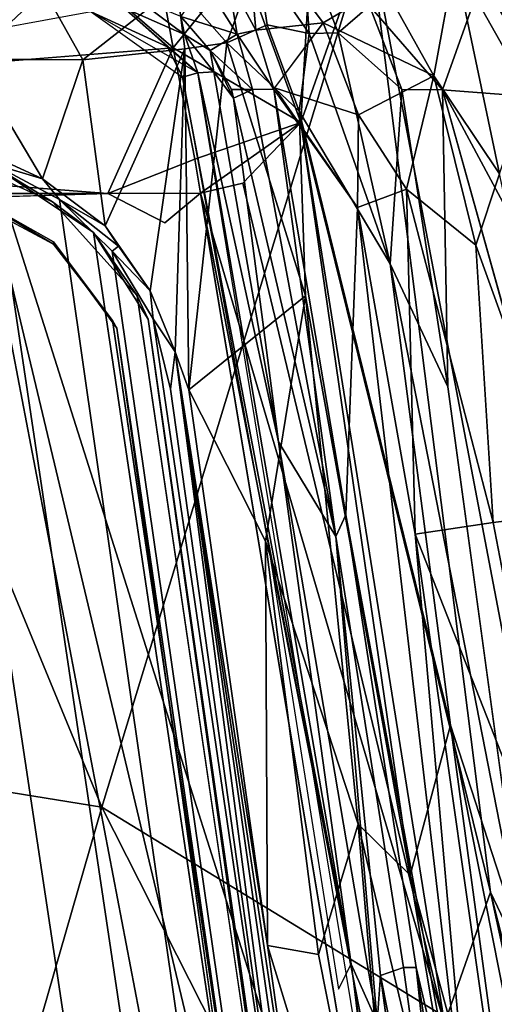
# Model space of a CAD drawing. Units: inches. Extents: x -34.4 to 34.4, y -14 to 32.1.
# Drawn here: x 21.9 to 26.8, y 10.5 to 20.8 of the extents above; entities that cross this region are included whole.
import ezdxf

# ---------------------------------------------------------------- set-up
doc = ezdxf.new("R2010")
doc.units = ezdxf.units.IN
doc.header["$MEASUREMENT"] = 0
for name, color, linetype in [('SEAT-BLACK', 5, 'Continuous'), ('SEAT-CUSHIONUPHOLSTERY', 5, 'Continuous'), ('SEAT-SHELLUPHOLSTERY', 5, 'Continuous')]:
    doc.layers.add(name, color=color, linetype=linetype)

msp = doc.modelspace()

# ---------------------------------------------------------------- linework, layer by layer
at = {"layer": 'SEAT-BLACK'}
for points, invisible_edges in [([(7.147, 19.427, 8.365), (7.147, 19.427, 8.365), (6.649, 16.751, 8.647), (23.281, 4.171, 9.969)], 12), ([(23.281, 4.171, 9.969), (23.934, 4.388, 9.946), (21.529, 19.318, 8.377), (7.147, 19.427, 8.365)], 10), ([(21.333, 18.984, 7.937), (21.222, 19.342, 7.899), (22.201, 18.905, 7.945)], 13), ([(24.644, 5.06, 9.875), (22.627, 18.586, 8.454), (21.529, 19.318, 8.377), (23.934, 4.388, 9.946)], 4), ([(7.092, 19.04, 7.693), (21.221, 18.989, 7.699), (22.211, 18.464, 7.754), (6.714, 16.912, 7.917)], 4), ([(21.333, 18.984, 7.937), (22.201, 18.905, 7.945), (22.211, 18.488, 7.989)], 3), ([(22.211, 18.488, 7.989), (22.201, 18.905, 7.945), (23.082, 17.926, 8.048)], 13), ([(6.529, 16.469, 7.964), (6.714, 16.912, 7.917), (22.211, 18.464, 7.754), (22.826, 17.668, 7.838)], 10), ([(22.211, 18.488, 7.989), (23.082, 17.926, 8.048), (22.872, 17.587, 8.084)], 3), ([(22.872, 17.587, 8.084), (23.082, 17.926, 8.048), (24.875, 5.742, 9.329)], 13), ([(6.529, 16.469, 7.964), (22.826, 17.668, 7.838), (24.538, 6.136, 9.05), (5.95, 16.111, 8.001)], 5), ([(22.872, 17.587, 8.084), (24.875, 5.742, 9.329), (24.536, 5.672, 9.336)], 3), ([(23.281, 4.171, 9.969), (6.649, 16.751, 8.647), (6.216, 16.282, 8.696), (5.541, 16.186, 8.706)], 9), ([(5.541, 16.186, 8.706), (-5.955, 16.186, 8.706), (-23.339, 4.179, 9.968), (23.281, 4.171, 9.969)], 11), ([(5.95, 16.111, 8.001), (24.538, 6.136, 9.05), (-24.544, 6.136, 9.05), (-5.546, 16.111, 8.001)], 15)]:
    msp.add_3dface(points, dxfattribs=dict(at, invisible_edges=invisible_edges))
for points in [[(21.529, 19.318, 8.377), (22.201, 18.905, 7.945), (21.222, 19.342, 7.899)], [(21.529, 19.318, 8.377), (22.627, 18.586, 8.454), (22.201, 18.905, 7.945)], [(22.211, 18.464, 7.754), (21.221, 18.989, 7.699), (21.333, 18.984, 7.937)], [(22.211, 18.464, 7.754), (21.333, 18.984, 7.937), (22.211, 18.488, 7.989)], [(22.201, 18.905, 7.945), (22.627, 18.586, 8.454), (23.082, 17.926, 8.048)], [(22.627, 18.586, 8.454), (23.198, 17.682, 8.549), (23.082, 17.926, 8.048)], [(24.644, 5.06, 9.875), (24.871, 5.949, 9.782), (23.198, 17.682, 8.549), (22.627, 18.586, 8.454)], [(22.826, 17.668, 7.838), (22.211, 18.464, 7.754), (22.211, 18.488, 7.989)], [(22.211, 18.488, 7.989), (22.872, 17.587, 8.084), (22.826, 17.668, 7.838)], [(24.875, 5.742, 9.329), (23.082, 17.926, 8.048), (23.198, 17.682, 8.549)], [(24.538, 6.136, 9.05), (22.826, 17.668, 7.838), (22.872, 17.587, 8.084)], [(22.872, 17.587, 8.084), (24.536, 5.672, 9.336), (24.538, 6.136, 9.05)], [(23.198, 17.682, 8.549), (24.871, 5.949, 9.782), (24.875, 5.742, 9.329)]]:
    msp.add_3dface(points, dxfattribs=at)
at = {"layer": 'SEAT-CUSHIONUPHOLSTERY'}
for points in [[(-0.046, 20.655, 8.954), (-0.031, 23.369, 10.627), (22.088, 21.697, 9.376)], [(23.458, 20.513, 9.105), (22.088, 21.697, 9.376), (23.065, 22.648, 10.22)], [(24.179, 21.412, 10.319), (23.458, 20.513, 9.105), (23.065, 22.648, 10.22)], [(24.957, 22.566, 13.032), (24.793, 19.733, 10.173), (24.179, 21.412, 10.319)], [(25.502, 21.736, 14.024), (24.793, 19.733, 10.173), (24.957, 22.566, 13.032)], [(-0.046, 20.655, 8.954), (22.088, 21.697, 9.376), (13.45, 19.712, 8.983)], [(13.45, 19.712, 8.983), (22.088, 21.697, 9.376), (23.458, 20.513, 9.105)], [(25.502, 21.736, 14.024), (19.122, 21.305, 14.576), (22.715, 12.586, 15.947)], [(25.502, 21.736, 14.024), (22.715, 12.586, 15.947), (27.846, 9.45, 15.311)], [(24.793, 19.733, 10.173), (25.502, 21.736, 14.024), (26.774, 11.698, 12.4)], [(25.502, 21.736, 14.024), (27.846, 9.45, 15.311), (26.774, 11.698, 12.4)], [(23.458, 20.513, 9.105), (24.179, 21.412, 10.319), (24.793, 19.733, 10.173)], [(19.122, 21.305, 14.576), (15.826, 13.7, 16.223), (22.715, 12.586, 15.947)], [(23.458, 20.513, 9.105), (22.776, 18.994, 9.041), (13.45, 19.712, 8.983)], [(23.685, 19.352, 9), (22.776, 18.994, 9.041), (23.458, 20.513, 9.105)], [(23.685, 19.352, 9), (23.458, 20.513, 9.105), (24.793, 19.733, 10.173)], [(22.776, 18.994, 9.041), (13.45, 18.996, 9.015), (13.45, 19.712, 8.983)], [(23.745, 18.996, 9.015), (23.685, 19.352, 9), (24.793, 19.733, 10.173)], [(24.188, 19.1, 9.406), (23.745, 18.996, 9.015), (24.793, 19.733, 10.173)], [(24.188, 19.1, 9.406), (24.793, 19.733, 10.173), (26.292, 10.325, 10.882)], [(26.292, 10.325, 10.882), (24.793, 19.733, 10.173), (26.774, 11.698, 12.4)], [(23.745, 18.996, 9.015), (22.776, 18.994, 9.041), (23.685, 19.352, 9)], [(23.746, 18.996, 9.016), (24.188, 19.1, 9.406), (26.292, 10.325, 10.882)], [(0.977, 18.306, 9.193), (1.471, 18.936, 9.083), (22.776, 18.994, 9.041)], [(13.45, 18.996, 9.009), (22.776, 18.994, 9.041), (1.471, 18.936, 9.083)], [(22.776, 18.994, 9.041), (23.745, 18.996, 9.015), (23.371, 18.687, 9.115)], [(26.889, 2.848, 10.712), (26.245, 3.998, 10.682), (23.745, 18.996, 9.015)], [(23.746, 18.996, 9.016), (26.292, 10.325, 10.882), (26.889, 2.848, 10.712)], [(15.826, 13.7, 16.223), (21.088, 6.953, 16.629), (22.715, 12.586, 15.947)], [(21.088, 6.953, 16.629), (27.411, 3.32, 16.232), (22.715, 12.586, 15.947)], [(22.715, 12.586, 15.947), (27.411, 3.32, 16.232), (27.846, 9.45, 15.311)], [(29.017, 1.344, 12.998), (26.292, 10.325, 10.882), (26.774, 11.698, 12.4)], [(29.357, 1.481, 14.658), (26.774, 11.698, 12.4), (27.846, 9.45, 15.311)], [(29.357, 1.481, 14.658), (29.017, 1.344, 12.998), (26.774, 11.698, 12.4)]]:
    msp.add_3dface(points, dxfattribs=at)
for points, invisible_edges in [([(23.371, 18.687, 9.115), (0.977, 18.306, 9.193), (22.776, 18.994, 9.041)], 1), ([(23.745, 18.996, 9.015), (26.245, 3.998, 10.682), (23.371, 18.687, 9.115)], 2), ([(0.977, 18.306, 9.193), (23.371, 18.687, 9.115), (1.006, 2.925, 10.787)], 15), ([(1.006, 2.925, 10.787), (23.371, 18.687, 9.115), (26.245, 3.998, 10.682)], 15)]:
    msp.add_3dface(points, dxfattribs=dict(at, invisible_edges=invisible_edges))
at = {"layer": 'SEAT-SHELLUPHOLSTERY'}
for points in [[(26.825, 22.378, 18.681), (26.825, 22.378, 18.681), (26.402, 21.423, 17.086), (27.158, 20.077, 18.492)], [(24.324, 20.698, 9.359), (24.324, 20.698, 9.359), (24.222, 21.855, 11.267), (24.032, 21.242, 9.4)], [(25.663, 21.155, 14.508), (25.663, 21.155, 14.508), (24.222, 21.855, 11.267), (25.026, 20.775, 11.611)], [(24.324, 20.698, 9.359), (24.324, 20.698, 9.359), (25.026, 20.775, 11.611), (24.222, 21.855, 11.267)], [(24.337, 21.449, 8.38), (24.337, 21.449, 8.38), (24.812, 21.64, 8.988), (24.878, 20.665, 8.582)], [(25.51, 20.954, 9.651), (25.51, 20.954, 9.651), (25.183, 20.67, 8.943), (24.812, 21.64, 8.988)], [(25.183, 20.67, 8.943), (25.183, 20.67, 8.943), (24.878, 20.665, 8.582), (24.812, 21.64, 8.988)], [(26.681, 21.23, 13.064), (26.681, 21.23, 13.064), (27.644, 21.523, 15.469), (27.408, 19.987, 13.855)], [(23.498, 21.161, 7.865), (23.498, 21.161, 7.865), (24.337, 21.449, 8.38), (24.019, 20.567, 7.986)], [(24.441, 20.754, 8.248), (24.441, 20.754, 8.248), (24.019, 20.567, 7.986), (24.337, 21.449, 8.38)], [(24.441, 20.754, 8.248), (24.441, 20.754, 8.248), (24.337, 21.449, 8.38), (24.878, 20.665, 8.582)], [(25.663, 21.155, 14.508), (25.663, 21.155, 14.508), (26.18, 20.221, 15.467), (26.402, 21.423, 17.086)], [(26.866, 19.2, 17.167), (26.866, 19.2, 17.167), (26.402, 21.423, 17.086), (26.18, 20.221, 15.467)], [(26.866, 19.2, 17.167), (26.866, 19.2, 17.167), (27.158, 20.077, 18.492), (26.402, 21.423, 17.086)], [(23.538, 20.841, 8.921), (23.538, 20.841, 8.921), (24.129, 20.656, 9.083), (23.78, 21.21, 9.098)], [(24.129, 20.656, 9.083), (24.129, 20.656, 9.083), (24.032, 21.242, 9.4), (23.78, 21.21, 9.098)], [(24.324, 20.698, 9.359), (24.324, 20.698, 9.359), (24.032, 21.242, 9.4), (24.129, 20.656, 9.083)], [(26.273, 20.077, 11.042), (26.273, 20.077, 11.042), (25.51, 20.954, 9.651), (26.681, 21.23, 13.064)], [(26.681, 21.23, 13.064), (26.681, 21.23, 13.064), (27.408, 19.987, 13.855), (26.273, 20.077, 11.042)], [(21.349, 20.395, 7.552), (21.349, 20.395, 7.552), (20.862, 20.946, 7.572), (22.114, 21.113, 7.615)], [(22.114, 21.113, 7.615), (22.114, 21.113, 7.615), (22.516, 20.389, 7.613), (21.349, 20.395, 7.552)], [(22.516, 20.389, 7.613), (22.516, 20.389, 7.613), (22.114, 21.113, 7.615), (23.498, 21.161, 7.865)], [(22.516, 20.389, 7.613), (22.516, 20.389, 7.613), (23.498, 21.161, 7.865), (23.583, 20.503, 7.823)], [(23.498, 21.161, 7.865), (23.498, 21.161, 7.865), (24.019, 20.567, 7.986), (23.583, 20.503, 7.823)], [(25.026, 20.775, 11.611), (25.026, 20.775, 11.611), (26.18, 20.221, 15.467), (25.663, 21.155, 14.508)], [(23.578, 20.652, 8.782), (23.578, 20.652, 8.782), (23.062, 21.038, 8.816), (22.946, 20.931, 8.776)], [(23.062, 21.038, 8.816), (23.062, 21.038, 8.816), (23.578, 20.652, 8.782), (23.538, 20.841, 8.921)], [(26.362, 4.198, 10.697), (23.717, 20.253, 8.763), (22.603, 20.89, 8.911), (21.157, 20.627, 8.911)], [(22.603, 20.89, 8.911), (22.603, 20.89, 8.911), (23.4, 20.523, 8.803), (22.946, 20.931, 8.776)], [(22.603, 20.89, 8.911), (22.603, 20.89, 8.911), (23.558, 20.207, 8.912), (23.4, 20.523, 8.803)], [(23.717, 20.253, 8.763), (23.717, 20.253, 8.763), (23.578, 20.652, 8.782), (22.946, 20.931, 8.776)], [(22.946, 20.931, 8.776), (22.946, 20.931, 8.776), (23.4, 20.523, 8.803), (23.717, 20.253, 8.763)], [(25.183, 20.67, 8.943), (25.183, 20.67, 8.943), (25.51, 20.954, 9.651), (25.849, 20.079, 9.897)], [(25.849, 20.079, 9.897), (25.849, 20.079, 9.897), (25.51, 20.954, 9.651), (26.273, 20.077, 11.042)], [(23.538, 20.841, 8.921), (23.538, 20.841, 8.921), (23.578, 20.652, 8.782), (23.845, 20.486, 8.923)], [(24.129, 20.656, 9.083), (24.129, 20.656, 9.083), (23.538, 20.841, 8.921), (23.845, 20.486, 8.923)], [(24.324, 20.698, 9.359), (24.324, 20.698, 9.359), (24.512, 20.081, 9.383), (25.026, 20.775, 11.611)], [(25.396, 19.814, 11.966), (25.396, 19.814, 11.966), (25.026, 20.775, 11.611), (24.519, 20.098, 9.394)], [(26.18, 20.221, 15.467), (26.18, 20.221, 15.467), (25.026, 20.775, 11.611), (25.396, 19.814, 11.966)], [(24.776, 19.852, 8.388), (24.776, 19.852, 8.388), (24.019, 20.567, 7.986), (24.441, 20.754, 8.248)], [(24.512, 20.081, 9.383), (24.512, 20.081, 9.383), (24.324, 20.698, 9.359), (24.129, 20.656, 9.083)], [(24.441, 20.754, 8.248), (24.441, 20.754, 8.248), (24.878, 20.665, 8.582), (24.776, 19.852, 8.388)], [(24.878, 20.665, 8.582), (24.878, 20.665, 8.582), (25.183, 20.67, 8.943), (25.724, 18.258, 9.163)], [(25.724, 18.258, 9.163), (25.724, 18.258, 9.163), (25.183, 20.67, 8.943), (25.849, 20.079, 9.897)], [(24.597, 2.637, 10.804), (21.157, 20.627, 8.911), (-0.015, 20.476, 8.884), (-0.009, 2.628, 10.755)], [(25.363, 2.978, 10.811), (26.128, 3.544, 10.695), (26.362, 4.198, 10.697), (21.157, 20.627, 8.911)], [(24.597, 2.637, 10.804), (24.597, 2.637, 10.804), (25.363, 2.978, 10.811), (21.157, 20.627, 8.911)], [(23.883, 20.262, 8.81), (23.883, 20.262, 8.81), (23.845, 20.486, 8.923), (23.578, 20.652, 8.782)], [(23.717, 20.253, 8.763), (23.717, 20.253, 8.763), (23.883, 20.262, 8.81), (23.578, 20.652, 8.782)], [(23.623, 16.943, 8.052), (23.623, 16.943, 8.052), (23.583, 20.503, 7.823), (24.019, 20.567, 7.986)], [(24.019, 20.567, 7.986), (24.019, 20.567, 7.986), (24.84, 17.925, 8.394), (23.623, 16.943, 8.052)], [(23.845, 20.486, 8.923), (23.845, 20.486, 8.923), (24.287, 20.079, 9.094), (24.129, 20.656, 9.083)], [(24.84, 17.925, 8.394), (24.84, 17.925, 8.394), (24.019, 20.567, 7.986), (24.776, 19.852, 8.388)], [(24.287, 20.079, 9.094), (24.287, 20.079, 9.094), (24.512, 20.081, 9.383), (24.129, 20.656, 9.083)], [(24.776, 19.852, 8.388), (24.776, 19.852, 8.388), (24.878, 20.665, 8.582), (25.724, 18.258, 9.163)], [(22.516, 20.389, 7.613), (22.516, 20.389, 7.613), (23.583, 20.503, 7.823), (22.751, 18.657, 7.802)], [(22.751, 18.657, 7.802), (22.751, 18.657, 7.802), (23.583, 20.503, 7.823), (23.219, 17.975, 7.928)], [(23.48, 17.339, 8.022), (23.48, 17.339, 8.022), (23.219, 17.975, 7.928), (23.583, 20.503, 7.823)], [(23.4, 20.523, 8.803), (23.4, 20.523, 8.803), (23.558, 20.207, 8.912), (23.717, 20.253, 8.763)], [(23.623, 16.943, 8.052), (23.623, 16.943, 8.052), (23.48, 17.339, 8.022), (23.583, 20.503, 7.823)], [(24.088, 19.988, 8.995), (24.088, 19.988, 8.995), (24.068, 20.079, 8.985), (23.845, 20.486, 8.923)], [(24.287, 20.079, 9.094), (24.287, 20.079, 9.094), (23.845, 20.486, 8.923), (24.068, 20.079, 8.985)], [(23.845, 20.486, 8.923), (23.845, 20.486, 8.923), (23.883, 20.262, 8.81), (24.088, 19.988, 8.995)], [(22.096, 19.145, 7.711), (22.096, 19.145, 7.711), (21.349, 20.395, 7.552), (22.516, 20.389, 7.613)], [(21.588, 19.381, 7.674), (21.588, 19.381, 7.674), (21.349, 20.395, 7.552), (22.096, 19.145, 7.711)], [(22.751, 18.657, 7.802), (22.751, 18.657, 7.802), (22.096, 19.145, 7.711), (22.516, 20.389, 7.613)], [(24.559, 16.401, 9.17), (24.559, 16.401, 9.17), (23.883, 20.262, 8.81), (23.717, 20.253, 8.763)], [(24.559, 16.401, 9.17), (24.559, 16.401, 9.17), (24.088, 19.988, 8.995), (23.883, 20.262, 8.81)], [(25.319, 10.946, 9.774), (25.319, 10.946, 9.774), (23.717, 20.253, 8.763), (23.558, 20.207, 8.912)], [(23.558, 20.207, 8.912), (23.558, 20.207, 8.912), (24.458, 15.286, 9.424), (25.319, 10.946, 9.774)], [(24.559, 16.401, 9.17), (24.559, 16.401, 9.17), (23.717, 20.253, 8.763), (25.319, 10.946, 9.774)], [(25.897, 19.039, 13.251), (25.897, 19.039, 13.251), (26.18, 20.221, 15.467), (25.396, 19.814, 11.966)], [(26.62, 18.454, 15.728), (26.62, 18.454, 15.728), (26.18, 20.221, 15.467), (25.897, 19.039, 13.251)], [(26.62, 18.454, 15.728), (26.62, 18.454, 15.728), (26.866, 19.2, 17.167), (26.18, 20.221, 15.467)], [(24.088, 19.988, 8.995), (24.088, 19.988, 8.995), (24.287, 20.079, 9.094), (24.068, 20.078, 8.986)], [(24.088, 19.988, 8.995), (24.088, 19.988, 8.995), (25.159, 15.413, 9.559), (24.287, 20.079, 9.094)], [(24.512, 20.081, 9.383), (24.512, 20.081, 9.383), (24.287, 20.079, 9.094), (25.159, 15.413, 9.559)], [(24.512, 20.081, 9.383), (24.512, 20.081, 9.383), (25.264, 15.638, 9.759), (25.383, 18.847, 11.348)], [(25.159, 15.413, 9.559), (25.159, 15.413, 9.559), (25.264, 15.638, 9.759), (24.512, 20.081, 9.383)], [(25.383, 18.847, 11.348), (25.383, 18.847, 11.348), (25.396, 19.814, 11.966), (24.519, 20.098, 9.394)], [(25.849, 20.079, 9.897), (25.849, 20.079, 9.897), (26.327, 16.973, 9.824), (25.724, 18.258, 9.163)], [(25.849, 20.079, 9.897), (25.849, 20.079, 9.897), (26.273, 20.077, 11.042), (26.327, 16.973, 9.824)], [(27.408, 19.987, 13.855), (27.408, 19.987, 13.855), (27.561, 17.677, 12.903), (26.273, 20.077, 11.042)], [(27.561, 17.677, 12.903), (27.561, 17.677, 12.903), (27.494, 15.689, 11.968), (26.273, 20.077, 11.042)], [(24.559, 16.401, 9.17), (24.559, 16.401, 9.17), (25.159, 15.413, 9.559), (24.088, 19.988, 8.995)], [(25.724, 18.258, 9.163), (25.724, 18.258, 9.163), (26.354, 13.442, 9.347), (24.776, 19.852, 8.388)], [(25.934, 11.875, 8.981), (25.934, 11.875, 8.981), (24.776, 19.852, 8.388), (26.354, 13.442, 9.347)], [(24.84, 17.925, 8.394), (24.84, 17.925, 8.394), (24.776, 19.852, 8.388), (25.934, 11.875, 8.981)], [(25.396, 19.814, 11.966), (25.396, 19.814, 11.966), (25.383, 18.847, 11.348), (25.897, 19.039, 13.251)], [(23.263, 4.098, 9.964), (0.015, 4.09, 9.97), (-0.014, 19.51, 8.358), (20.946, 19.466, 8.352)], [(21.579, 19.298, 8.362), (23.827, 4.265, 9.94), (23.263, 4.098, 9.964), (20.946, 19.466, 8.352)], [(21.588, 19.381, 7.674), (21.588, 19.381, 7.674), (22.096, 19.145, 7.711), (21.579, 19.298, 8.362)], [(22.096, 19.145, 7.711), (22.096, 19.145, 7.711), (22.274, 18.932, 8.404), (21.579, 19.298, 8.362)], [(24.331, 4.589, 9.91), (23.827, 4.265, 9.94), (21.579, 19.298, 8.362), (22.274, 18.932, 8.404)], [(22.751, 18.657, 7.802), (22.751, 18.657, 7.802), (22.274, 18.932, 8.404), (22.096, 19.145, 7.711)], [(27.63, 15.657, 17.084), (27.63, 15.657, 17.084), (26.866, 19.2, 17.167), (26.62, 18.454, 15.728)], [(25.897, 19.039, 13.251), (25.897, 19.039, 13.251), (25.383, 18.847, 11.348), (25.988, 15.437, 11.968)], [(26.62, 18.454, 15.728), (26.62, 18.454, 15.728), (25.897, 19.039, 13.251), (26.801, 15.556, 14.529)], [(25.897, 19.039, 13.251), (25.897, 19.039, 13.251), (25.988, 15.437, 11.968), (26.801, 15.556, 14.529)], [(22.889, 18.442, 7.865), (22.889, 18.442, 7.865), (22.821, 18.391, 8.46), (22.274, 18.932, 8.404)], [(22.274, 18.932, 8.404), (22.274, 18.932, 8.404), (22.751, 18.657, 7.802), (22.889, 18.442, 7.865)], [(22.821, 18.391, 8.46), (24.738, 5.129, 9.859), (24.331, 4.589, 9.91), (22.274, 18.932, 8.404)], [(25.383, 18.847, 11.348), (25.383, 18.847, 11.348), (25.264, 15.638, 9.759), (26.624, 8.243, 11.007)], [(25.988, 15.437, 11.968), (25.988, 15.437, 11.968), (25.383, 18.847, 11.348), (26.624, 8.243, 11.007)], [(23.219, 17.975, 7.928), (23.219, 17.975, 7.928), (22.889, 18.442, 7.865), (22.751, 18.657, 7.802)], [(22.821, 18.391, 8.46), (22.821, 18.391, 8.46), (22.889, 18.442, 7.865), (23.219, 17.975, 7.928)], [(27.63, 15.657, 17.084), (27.63, 15.657, 17.084), (26.62, 18.454, 15.728), (26.801, 15.556, 14.529)], [(23.219, 17.975, 7.928), (23.219, 17.975, 7.928), (23.25, 17.684, 8.536), (22.821, 18.391, 8.46)], [(24.965, 6.028, 9.765), (24.738, 5.129, 9.859), (22.821, 18.391, 8.46), (23.25, 17.684, 8.536)], [(25.724, 18.258, 9.163), (25.724, 18.258, 9.163), (26.327, 16.973, 9.824), (27.138, 11.029, 9.993)], [(26.354, 13.442, 9.347), (26.354, 13.442, 9.347), (25.724, 18.258, 9.163), (27.138, 11.029, 9.993)], [(23.48, 17.339, 8.022), (23.48, 17.339, 8.022), (23.25, 17.684, 8.536), (23.219, 17.975, 7.928)], [(24.423, 15.362, 8.312), (24.423, 15.362, 8.312), (23.623, 16.943, 8.052), (24.84, 17.925, 8.394)], [(24.84, 17.925, 8.394), (24.84, 17.925, 8.394), (25.393, 12.407, 8.729), (24.423, 15.362, 8.312)], [(25.934, 11.875, 8.981), (25.934, 11.875, 8.981), (25.393, 12.407, 8.729), (24.84, 17.925, 8.394)], [(23.43, 16.951, 8.62), (23.43, 16.951, 8.62), (23.25, 17.684, 8.536), (23.48, 17.339, 8.022)], [(23.43, 16.951, 8.62), (23.43, 16.951, 8.62), (24.965, 6.028, 9.765), (23.25, 17.684, 8.536)], [(23.43, 16.951, 8.62), (23.43, 16.951, 8.62), (23.48, 17.339, 8.022), (24.965, 6.028, 9.765)], [(25.06, 6.251, 9.161), (25.06, 6.251, 9.161), (24.965, 6.028, 9.765), (23.48, 17.339, 8.022)], [(23.48, 17.339, 8.022), (23.48, 17.339, 8.022), (24.445, 11.139, 8.629), (25.134, 6.269, 9.123)], [(23.623, 16.943, 8.052), (23.623, 16.943, 8.052), (24.445, 11.139, 8.629), (23.48, 17.339, 8.022)], [(25.134, 6.269, 9.123), (25.134, 6.269, 9.123), (25.06, 6.251, 9.161), (23.48, 17.339, 8.022)], [(24.423, 15.362, 8.312), (24.423, 15.362, 8.312), (24.445, 11.139, 8.629), (23.623, 16.943, 8.052)], [(25.319, 10.946, 9.774), (25.319, 10.946, 9.774), (25.59, 10.339, 9.913), (24.559, 16.401, 9.17)], [(25.159, 15.413, 9.559), (25.159, 15.413, 9.559), (24.559, 16.401, 9.17), (25.59, 10.339, 9.913)], [(25.159, 15.413, 9.559), (25.864, 10.912, 10.047), (25.997, 10.911, 10.237), (25.264, 15.638, 9.759)], [(26.624, 8.243, 11.007), (26.624, 8.243, 11.007), (25.264, 15.638, 9.759), (25.997, 10.911, 10.237)], [(27.63, 15.657, 17.084), (27.63, 15.657, 17.084), (26.801, 15.556, 14.529), (27.216, 13.404, 14.548)], [(25.988, 15.437, 11.968), (25.988, 15.437, 11.968), (27.631, 11.252, 14.567), (26.801, 15.556, 14.529)], [(26.881, 9.155, 11.916), (26.881, 9.155, 11.916), (25.988, 15.437, 11.968), (26.624, 8.243, 11.007)], [(26.881, 9.155, 11.916), (26.881, 9.155, 11.916), (27.631, 11.252, 14.567), (25.988, 15.437, 11.968)], [(24.423, 15.362, 8.312), (24.423, 15.362, 8.312), (24.978, 11.046, 8.696), (24.445, 11.139, 8.629)], [(24.978, 11.046, 8.696), (24.978, 11.046, 8.696), (24.423, 15.362, 8.312), (25.393, 12.407, 8.729)], [(25.59, 10.339, 9.913), (25.59, 10.339, 9.913), (25.626, 10.829, 9.971), (25.159, 15.413, 9.559)], [(25.159, 15.413, 9.559), (25.159, 15.413, 9.559), (25.626, 10.829, 9.971), (25.864, 10.912, 10.047)], [(25.186, 10.683, 9.954), (25.186, 10.683, 9.954), (25.319, 10.946, 9.774), (24.458, 15.286, 9.424)], [(26.354, 13.442, 9.347), (26.354, 13.442, 9.347), (27.197, 7.231, 9.731), (25.934, 11.875, 8.981)], [(26.354, 13.442, 9.347), (26.354, 13.442, 9.347), (27.138, 11.029, 9.993), (27.815, 6.081, 10.251)], [(26.354, 13.442, 9.347), (26.354, 13.442, 9.347), (27.815, 6.081, 10.251), (27.197, 7.231, 9.731)], [(24.978, 11.046, 8.696), (24.978, 11.046, 8.696), (25.393, 12.407, 8.729), (25.9, 6.401, 9.213)], [(26.937, 5.922, 9.579), (26.937, 5.922, 9.579), (25.393, 12.407, 8.729), (25.934, 11.875, 8.981)], [(25.9, 6.401, 9.213), (25.9, 6.401, 9.213), (25.393, 12.407, 8.729), (26.937, 5.922, 9.579)], [(26.937, 5.922, 9.579), (26.937, 5.922, 9.579), (25.934, 11.875, 8.981), (27.197, 7.231, 9.731)], [(24.445, 11.139, 8.629), (24.445, 11.139, 8.629), (25.9, 6.401, 9.213), (25.134, 6.269, 9.123)], [(25.9, 6.401, 9.213), (25.9, 6.401, 9.213), (24.445, 11.139, 8.629), (24.978, 11.046, 8.696)], [(25.59, 10.339, 9.913), (25.59, 10.339, 9.913), (25.319, 10.946, 9.774), (26.254, 4.22, 10.641)], [(26.13, 4.228, 10.665), (26.13, 4.228, 10.665), (26.254, 4.22, 10.641), (25.319, 10.946, 9.774)], [(25.864, 10.912, 10.047), (25.864, 10.912, 10.047), (25.626, 10.829, 9.971), (26.442, 6.7, 10.587)], [(25.997, 10.911, 10.237), (25.997, 10.911, 10.237), (25.864, 10.912, 10.047), (26.442, 6.7, 10.587)], [(26.624, 8.243, 11.007), (26.624, 8.243, 11.007), (25.997, 10.911, 10.237), (26.658, 6.683, 10.81)], [(26.658, 6.683, 10.81), (26.658, 6.683, 10.81), (25.997, 10.911, 10.237), (26.442, 6.7, 10.587)], [(26.44, 4.772, 10.782), (26.44, 4.772, 10.782), (25.626, 10.829, 9.971), (25.59, 10.339, 9.913)], [(26.108, 7.271, 10.444), (26.108, 7.271, 10.444), (26.442, 6.7, 10.587), (25.626, 10.829, 9.971)]]:
    msp.add_3dface(points, dxfattribs=at)
for points, invisible_edges in [([(21.157, 20.627, 8.911), (21.157, 20.627, 8.911), (22.603, 20.89, 8.911), (21.031, 21.145, 8.959)], 2), ([(26.273, 20.077, 11.042), (26.273, 20.077, 11.042), (27.494, 15.689, 11.968), (26.327, 16.973, 9.824)], 4), ([(27.138, 11.029, 9.993), (27.138, 11.029, 9.993), (26.327, 16.973, 9.824), (27.494, 15.689, 11.968)], 4)]:
    msp.add_3dface(points, dxfattribs=dict(at, invisible_edges=invisible_edges))

doc.saveas('drawing.dxf')
